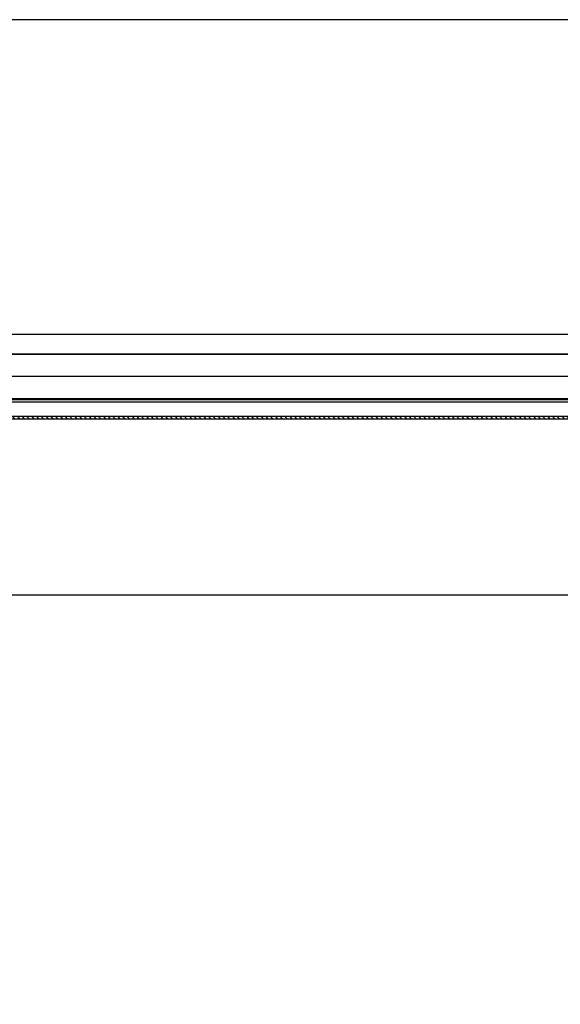
# Model space of a CAD drawing. Units: millimetres. Extents: x 9675 to 101067, y 1134 to 38967.
# Drawn here: x 25638 to 26146, y 9539 to 10464 of the extents above; entities that cross this region are included whole.
import ezdxf

# ---------------------------------------------------------------- set-up
doc = ezdxf.new("R2010")
doc.units = ezdxf.units.MM
doc.layers.add('SLT_tabelka', color=20, linetype='Continuous')
doc.layers.add('system', color=120, linetype='Continuous', lineweight=25)

msp = doc.modelspace()

# ---------------------------------------------------------------- hatches: boundary and pattern name
at = {"layer": 'system'}
h = msp.add_hatch(dxfattribs=at)
h.set_pattern_fill('ANSI31', color=256, scale=25.4, angle=90.00021, style=0)
h.set_pattern_definition([(135.00021, (25530.2433, 1907.823), (-2.2450558, -2.2450723), [])])
h.paths.add_polyline_path([(26630.03, 10089.4), (26630.03, 10091.42), (22840.03, 10091.42), (22840.03, 10089.4)])

# ---------------------------------------------------------------- linework, layer by layer
at = {"layer": 'SLT_tabelka'}
msp.add_lwpolyline([(9725.1, 6764.33), (29725.1, 6764.33), (29725.1, 10464.33), (9725.1, 10464.33)], close=True, dxfattribs=at)
at = {"layer": 'system'}
for p, q in [((22937.53, 10169.04), (26537.53, 10169.04)), ((22822.53, 10150.44), (26652.53, 10150.44)), ((22822.53, 10150.04), (26652.53, 10150.04)), ((26630.03, 10128.99), (22840.03, 10128.99)), ((26630.03, 10108.24), (22840.03, 10108.24)), ((26630.03, 10107.25), (22840.03, 10107.25)), ((26630.03, 10104.93), (22840.03, 10104.93)), ((26630.03, 10091.42), (22840.03, 10091.42)), ((22840.03, 10089.4), (26630.03, 10089.4)), ((26630.03, 10089.15), (22840.03, 10089.15)), ((22912.13, 9924.04), (26562.93, 9924.04))]:
    msp.add_line(p, q, dxfattribs=at)

doc.saveas('drawing.dxf')
